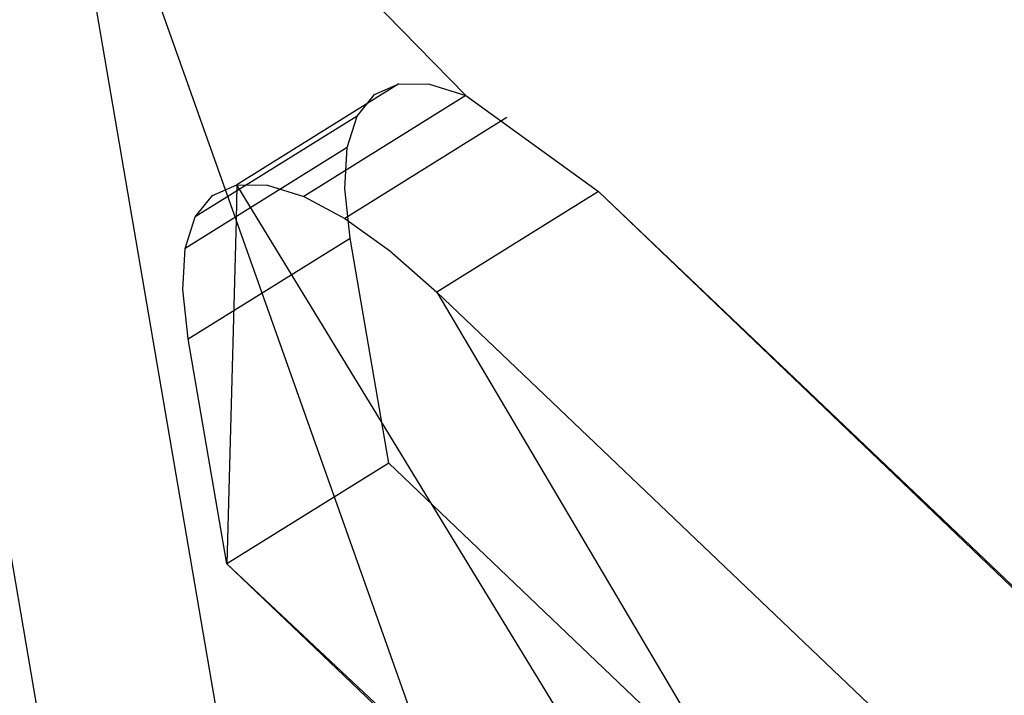
# Model space of a CAD drawing. Units: millimetres. Extents: x 267649 to 674511, y -187379 to 145836.
# Drawn here: x 646755 to 646760, y 115366 to 115369 of the extents above; entities that cross this region are included whole.
import ezdxf

# ---------------------------------------------------------------- set-up
doc = ezdxf.new("R2010")
doc.units = ezdxf.units.MM
doc.layers.add('65 plomberie', color=7, linetype='Continuous', true_color=0x0d3ef2)

msp = doc.modelspace()

# ---------------------------------------------------------------- linework, layer by layer
at = {"layer": '65 plomberie', "linetype": 'ByBlock'}
for p, q in [((646755.3414, 115370.2457), (646757.189, 115368.3523)), ((646755.3414, 115370.2457), (646758.1181, 115354.0508)), ((646756.2028, 115367.8191), (646755.3414, 115370.2457)), ((646754.6466, 115369.8134), (646757.4237, 115353.6185)), ((646756.9016, 115368.4023), (646756.2068, 115367.9699)), ((646756.7972, 115368.3565), (646756.9016, 115368.4023)), ((646756.9016, 115368.4023), (646757.0333, 115368.4009)), ((646757.0333, 115368.4009), (646757.189, 115368.3523)), ((646757.189, 115368.3523), (646756.4942, 115367.9199)), ((646756.7227, 115368.2647), (646756.7972, 115368.3565)), ((646757.189, 115368.3523), (646757.7595, 115367.9413)), ((646756.7227, 115368.2647), (646756.0279, 115367.8323)), ((646757.3649, 115368.2578), (646756.67, 115367.8254)), ((646756.6798, 115368.1292), (646756.7227, 115368.2647)), ((646756.6798, 115368.1292), (646755.985, 115367.6967)), ((646756.6696, 115367.9531), (646756.6798, 115368.1292)), ((646756.1024, 115367.9241), (646756.2068, 115367.9699)), ((646756.2068, 115367.9699), (646756.2028, 115367.8191)), ((646758.5851, 115364.072), (646756.2068, 115367.9699)), ((646756.2068, 115367.9699), (646756.3384, 115367.9685)), ((646756.3384, 115367.9685), (646756.4942, 115367.9199)), ((646756.0279, 115367.8323), (646756.1024, 115367.9241)), ((646756.4942, 115367.9199), (646756.67, 115367.8254)), ((646756.6924, 115367.741), (646756.6696, 115367.9531)), ((646757.7595, 115367.9413), (646757.0646, 115367.5088)), ((646757.7595, 115367.9413), (646760.7618, 115365.065)), ((646760.5528, 115365.2792), (646757.7595, 115367.9413)), ((646755.985, 115367.6967), (646756.0279, 115367.8323)), ((646756.2028, 115367.8191), (646756.1632, 115366.3425)), ((646757.008, 115365.5506), (646756.2028, 115367.8191)), ((646756.67, 115367.8254), (646756.8618, 115367.6872)), ((646755.9976, 115367.3086), (646756.6924, 115367.741)), ((646756.858, 115366.7749), (646756.6924, 115367.741)), ((646755.9748, 115367.5207), (646755.985, 115367.6967)), ((646756.8618, 115367.6872), (646757.0646, 115367.5088)), ((646755.9976, 115367.3086), (646755.9748, 115367.5207)), ((646759.8579, 115364.8467), (646757.0646, 115367.5088)), ((646757.0646, 115367.5088), (646759.5798, 115363.2569)), ((646756.1632, 115366.3425), (646755.9976, 115367.3086)), ((646756.858, 115366.7749), (646756.1632, 115366.3425)), ((646758.3269, 115365.3749), (646756.858, 115366.7749)), ((646756.1632, 115366.3425), (646757.008, 115365.5506)), ((646758.5896, 115364.0299), (646756.1632, 115366.3425))]:
    msp.add_line(p, q, dxfattribs=at)

doc.saveas('drawing.dxf')
